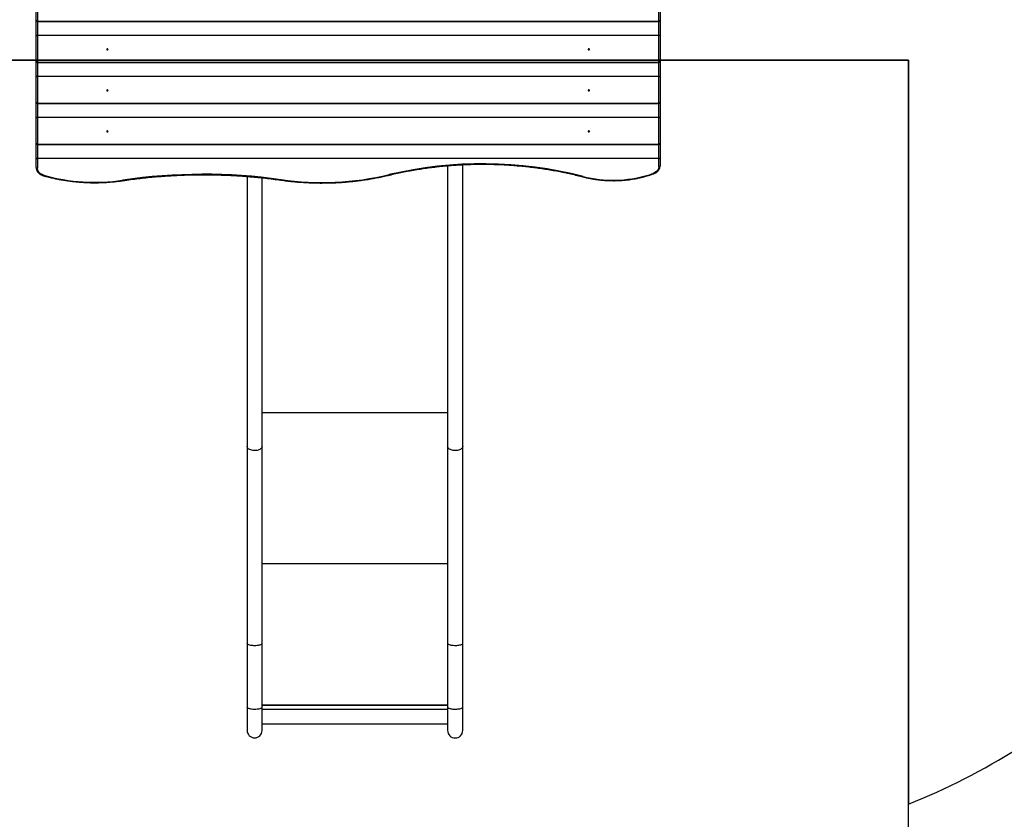
# Model space of a CAD drawing. Units: millimetres. Extents: x -671 to 467, y 255 to 1178.
# Drawn here: x -107 to 114, y 437 to 616 of the extents above; entities that cross this region are included whole.
import ezdxf

# ---------------------------------------------------------------- set-up
doc = ezdxf.new("R2010")
doc.units = ezdxf.units.MM
doc.header["$LTSCALE"] = 50
doc.header["$PDSIZE"] = -1
doc.layers.add('VP-EQ', color=7, linetype='Continuous', true_color=0x8a3492)
doc.layers.add('VP-HIC', color=6, linetype='Continuous')
doc.dimstyles.get("Standard").update_dxf_attribs({"dimtxt": 14, "dimasz": 20, "dimexe": 20, "dimexo": 50, "dimgap": 20, "dimtad": 0, "dimdec": 0, "dimzin": 0, "dimdsep": 46, "dimtxsty": 'Standard', "dimcen": -0.09, "dimadec": 0, "dimazin": 0, "dimtfac": 1, "dimtdec": 4, "dimtofl": 0, "dimtmove": 0, "dimatfit": 3, "dimfxl": 70, "dimfxlon": 1, "dimtolj": 1, "dimtzin": 0, "dimarcsym": 0})

# ---------------------------------------------------------------- blocks, each defined once
blk = doc.blocks.new('RB1205 2D')
at = {"color": 7, "linetype": 'Continuous', "lineweight": 25}
for p, q in [((-102.93, 615.72), (-102.93, 621.66)), ((-102.63, 621.47), (-102.63, 615.53)), ((36.77, 615.53), (36.77, 621.47)), ((37.07, 621.66), (37.07, 615.72)), ((-102.93, 612.47), (-102.93, 615.72)), ((-102.63, 615.53), (36.77, 615.53)), ((-102.63, 615.42), (36.77, 615.42)), ((37.07, 615.72), (37.07, 612.47)), ((-102.93, 606.53), (-102.93, 612.47)), ((-102.63, 612.35), (36.77, 612.35)), ((-102.63, 612.35), (-102.63, 612.28)), ((36.77, 612.28), (-102.63, 612.28)), ((-102.63, 612.28), (-102.63, 606.34)), ((36.77, 612.35), (36.77, 612.28)), ((36.77, 606.34), (36.77, 612.28)), ((37.07, 612.47), (37.07, 606.53)), ((-102.93, 603.28), (-102.93, 606.53)), ((-102.63, 606.34), (36.77, 606.34)), ((-102.63, 606.23), (36.77, 606.23)), ((37.07, 606.53), (37.07, 603.28)), ((-102.93, 597.34), (-102.93, 603.28)), ((-102.63, 603.16), (36.77, 603.16)), ((-102.63, 603.16), (-102.63, 603.09)), ((36.77, 603.09), (-102.63, 603.09)), ((-102.63, 603.09), (-102.63, 597.15)), ((36.77, 603.16), (36.77, 603.09)), ((36.77, 597.15), (36.77, 603.09)), ((37.07, 603.28), (37.07, 597.34)), ((-102.93, 594.09), (-102.93, 597.34)), ((-102.63, 597.15), (36.77, 597.15)), ((-102.63, 597.04), (36.77, 597.04)), ((37.07, 597.34), (37.07, 594.09)), ((-102.93, 588.15), (-102.93, 594.09)), ((-102.63, 593.97), (36.77, 593.97)), ((-102.63, 593.97), (-102.63, 593.9)), ((36.77, 593.9), (-102.63, 593.9)), ((-102.63, 593.9), (-102.63, 587.96)), ((36.77, 593.97), (36.77, 593.9)), ((36.77, 587.96), (36.77, 593.9)), ((37.07, 594.09), (37.07, 588.15)), ((-102.93, 584.9), (-102.93, 588.15)), ((-102.63, 587.96), (36.77, 587.96)), ((-102.63, 587.85), (36.77, 587.85)), ((37.07, 588.15), (37.07, 584.9)), ((-102.93, 582.73), (-102.93, 584.9)), ((-102.63, 584.78), (36.77, 584.78)), ((-102.63, 584.78), (-102.63, 584.71)), ((36.77, 584.71), (-102.63, 584.71)), ((-102.63, 584.71), (-102.63, 582.54)), ((-7.22, 520.19), (-7.22, 583.33)), ((36.77, 584.78), (36.77, 584.71)), ((36.77, 582.89), (36.77, 584.71)), ((37.07, 584.9), (37.07, 583.08)), ((-10.59, 583.1), (-10.59, 520.19)), ((-55.59, 580.69), (-55.59, 520.19)), ((-52.22, 520.19), (-52.22, 580.38)), ((-55.59, 520.19), (-55.59, 476)), ((-52.22, 476), (-52.22, 520.19)), ((-10.59, 520.19), (-10.59, 476)), ((-7.22, 476), (-7.22, 520.19)), ((-55.59, 476), (-55.59, 461.71)), ((-52.22, 461.71), (-52.22, 476)), ((-10.59, 476), (-10.59, 461.71)), ((-7.22, 461.71), (-7.22, 476)), ((-55.59, 461.71), (-55.59, 456.49)), ((-52.22, 456.49), (-52.22, 461.71)), ((-10.59, 461.71), (-10.59, 456.49)), ((-7.22, 456.49), (-7.22, 461.71)), ((-52.22, 457.99), (-10.59, 457.99)), ((-52.22, 457.99), (-10.59, 457.99))]:
    blk.add_line(p, q, dxfattribs=at)
at = {"color": 8, "linetype": 'Continuous', "lineweight": 25}
for p, q in [((-102.63, 615.53), (-102.63, 615.42)), ((-102.63, 615.42), (-102.63, 612.35)), ((36.77, 615.53), (36.77, 615.42)), ((36.77, 612.35), (36.77, 615.42)), ((-102.63, 606.34), (-102.63, 606.23)), ((-102.63, 606.23), (-102.63, 603.16)), ((36.77, 606.34), (36.77, 606.23)), ((36.77, 603.16), (36.77, 606.23)), ((-102.63, 597.15), (-102.63, 597.04)), ((-102.63, 597.04), (-102.63, 593.97)), ((36.77, 597.15), (36.77, 597.04)), ((36.77, 593.97), (36.77, 597.04)), ((-102.63, 587.96), (-102.63, 587.85)), ((-102.63, 587.85), (-102.63, 584.78)), ((36.77, 587.96), (36.77, 587.85)), ((36.77, 584.78), (36.77, 587.85)), ((-52.22, 527.77), (-10.59, 527.77)), ((-52.22, 493.89), (-10.59, 493.89)), ((-52.22, 462.22), (-10.59, 462.22)), ((-52.22, 462.12), (-10.59, 462.12)), ((-52.22, 461.24), (-10.59, 461.24))]:
    blk.add_line(p, q, dxfattribs=at)
at = {"color": 7, "linetype": 'Continuous', "lineweight": 25, "flags": 128}
for points in [[(-102.93, 615.72), (-102.92, 615.68), (-102.9, 615.65), (-102.88, 615.61), (-102.84, 615.58), (-102.79, 615.56), (-102.74, 615.54), (-102.69, 615.53), (-102.63, 615.53)], [(36.77, 615.53), (36.83, 615.53), (36.89, 615.54), (36.94, 615.56), (36.99, 615.58), (37.02, 615.61), (37.05, 615.65), (37.07, 615.68), (37.07, 615.72)], [(-102.93, 612.47), (-102.92, 612.45), (-102.9, 612.43), (-102.88, 612.4), (-102.84, 612.39), (-102.79, 612.37), (-102.74, 612.36), (-102.69, 612.35), (-102.63, 612.35)], [(-102.93, 612.47), (-102.92, 612.43), (-102.9, 612.4), (-102.88, 612.36), (-102.84, 612.34), (-102.79, 612.31), (-102.74, 612.29), (-102.69, 612.28), (-102.63, 612.28)], [(36.77, 612.35), (36.83, 612.35), (36.89, 612.36), (36.94, 612.37), (36.99, 612.39), (37.02, 612.4), (37.05, 612.43), (37.07, 612.45), (37.07, 612.47)], [(36.77, 612.28), (36.83, 612.28), (36.89, 612.29), (36.94, 612.31), (36.99, 612.34), (37.02, 612.36), (37.05, 612.4), (37.07, 612.43), (37.07, 612.47)], [(-86.93, 609.29), (-86.98, 609.28), (-87.03, 609.25), (-87.07, 609.22), (-87.08, 609.17), (-87.07, 609.13), (-87.03, 609.09), (-86.98, 609.07), (-86.93, 609.06), (-86.87, 609.07), (-86.82, 609.09), (-86.79, 609.13), (-86.78, 609.17), (-86.79, 609.22), (-86.82, 609.25), (-86.87, 609.28), (-86.93, 609.29)], [(21.07, 609.29), (21.02, 609.28), (20.97, 609.25), (20.93, 609.22), (20.92, 609.17), (20.93, 609.13), (20.97, 609.09), (21.02, 609.07), (21.07, 609.06), (21.13, 609.07), (21.18, 609.09), (21.21, 609.13), (21.22, 609.17), (21.21, 609.22), (21.18, 609.25), (21.13, 609.28), (21.07, 609.29)], [(-102.93, 606.53), (-102.92, 606.49), (-102.9, 606.46), (-102.88, 606.42), (-102.84, 606.39), (-102.79, 606.37), (-102.74, 606.35), (-102.69, 606.34), (-102.63, 606.34)], [(36.77, 606.34), (36.83, 606.34), (36.89, 606.35), (36.94, 606.37), (36.99, 606.39), (37.02, 606.42), (37.05, 606.46), (37.07, 606.49), (37.07, 606.53)], [(-102.93, 603.28), (-102.92, 603.26), (-102.9, 603.23), (-102.88, 603.21), (-102.84, 603.19), (-102.79, 603.18), (-102.74, 603.17), (-102.69, 603.16), (-102.63, 603.16)], [(-102.93, 603.28), (-102.92, 603.24), (-102.9, 603.21), (-102.88, 603.17), (-102.84, 603.14), (-102.79, 603.12), (-102.74, 603.1), (-102.69, 603.09), (-102.63, 603.09)], [(36.77, 603.16), (36.83, 603.16), (36.89, 603.17), (36.94, 603.18), (36.99, 603.19), (37.02, 603.21), (37.05, 603.23), (37.07, 603.26), (37.07, 603.28)], [(36.77, 603.09), (36.83, 603.09), (36.89, 603.1), (36.94, 603.12), (36.99, 603.14), (37.02, 603.17), (37.05, 603.21), (37.07, 603.24), (37.07, 603.28)], [(-86.93, 600.1), (-86.98, 600.09), (-87.03, 600.06), (-87.07, 600.02), (-87.08, 599.98), (-87.07, 599.94), (-87.03, 599.9), (-86.98, 599.87), (-86.93, 599.87), (-86.87, 599.87), (-86.82, 599.9), (-86.79, 599.94), (-86.78, 599.98), (-86.79, 600.02), (-86.82, 600.06), (-86.87, 600.09), (-86.93, 600.1)], [(21.07, 600.1), (21.02, 600.09), (20.97, 600.06), (20.93, 600.02), (20.92, 599.98), (20.93, 599.94), (20.97, 599.9), (21.02, 599.87), (21.07, 599.87), (21.13, 599.87), (21.18, 599.9), (21.21, 599.94), (21.22, 599.98), (21.21, 600.02), (21.18, 600.06), (21.13, 600.09), (21.07, 600.1)], [(-102.93, 597.34), (-102.92, 597.3), (-102.9, 597.27), (-102.88, 597.23), (-102.84, 597.2), (-102.79, 597.18), (-102.74, 597.16), (-102.69, 597.15), (-102.63, 597.15)], [(36.77, 597.15), (36.83, 597.15), (36.89, 597.16), (36.94, 597.18), (36.99, 597.2), (37.02, 597.23), (37.05, 597.27), (37.07, 597.3), (37.07, 597.34)], [(-102.93, 594.09), (-102.92, 594.07), (-102.9, 594.04), (-102.88, 594.02), (-102.84, 594), (-102.79, 593.99), (-102.74, 593.98), (-102.69, 593.97), (-102.63, 593.97)], [(-102.93, 594.09), (-102.92, 594.05), (-102.9, 594.02), (-102.88, 593.98), (-102.84, 593.95), (-102.79, 593.93), (-102.74, 593.91), (-102.69, 593.9), (-102.63, 593.9)], [(36.77, 593.97), (36.83, 593.97), (36.89, 593.98), (36.94, 593.99), (36.99, 594), (37.02, 594.02), (37.05, 594.04), (37.07, 594.07), (37.07, 594.09)], [(36.77, 593.9), (36.83, 593.9), (36.89, 593.91), (36.94, 593.93), (36.99, 593.95), (37.02, 593.98), (37.05, 594.02), (37.07, 594.05), (37.07, 594.09)], [(-86.93, 590.9), (-86.98, 590.9), (-87.03, 590.87), (-87.07, 590.83), (-87.08, 590.79), (-87.07, 590.75), (-87.03, 590.71), (-86.98, 590.68), (-86.93, 590.67), (-86.87, 590.68), (-86.82, 590.71), (-86.79, 590.75), (-86.78, 590.79), (-86.79, 590.83), (-86.82, 590.87), (-86.87, 590.9), (-86.93, 590.9)], [(21.07, 590.9), (21.02, 590.9), (20.97, 590.87), (20.93, 590.83), (20.92, 590.79), (20.93, 590.75), (20.97, 590.71), (21.02, 590.68), (21.07, 590.67), (21.13, 590.68), (21.18, 590.71), (21.21, 590.75), (21.22, 590.79), (21.21, 590.83), (21.18, 590.87), (21.13, 590.9), (21.07, 590.9)], [(-102.93, 588.15), (-102.92, 588.11), (-102.9, 588.07), (-102.88, 588.04), (-102.84, 588.01), (-102.79, 587.99), (-102.74, 587.97), (-102.69, 587.96), (-102.63, 587.96)], [(36.77, 587.96), (36.83, 587.96), (36.89, 587.97), (36.94, 587.99), (36.99, 588.01), (37.02, 588.04), (37.05, 588.07), (37.07, 588.11), (37.07, 588.15)], [(-102.93, 584.9), (-102.92, 584.88), (-102.9, 584.85), (-102.88, 584.83), (-102.84, 584.81), (-102.79, 584.8), (-102.74, 584.79), (-102.69, 584.78), (-102.63, 584.78)], [(-102.93, 584.9), (-102.92, 584.86), (-102.9, 584.83), (-102.88, 584.79), (-102.84, 584.76), (-102.79, 584.74), (-102.74, 584.72), (-102.69, 584.71), (-102.63, 584.71)], [(36.77, 584.78), (36.83, 584.78), (36.89, 584.79), (36.94, 584.8), (36.99, 584.81), (37.02, 584.83), (37.05, 584.85), (37.07, 584.88), (37.07, 584.9)], [(36.77, 584.71), (36.83, 584.71), (36.89, 584.72), (36.94, 584.74), (36.99, 584.76), (37.02, 584.79), (37.05, 584.83), (37.07, 584.86), (37.07, 584.9)], [(-102.93, 582.73), (-102.92, 582.69), (-102.9, 582.65), (-102.88, 582.62), (-102.84, 582.59), (-102.79, 582.57), (-102.74, 582.55), (-102.69, 582.54), (-102.63, 582.54)], [(-101.19, 580.95), (-101.46, 581.05), (-101.71, 581.17), (-101.94, 581.31), (-102.14, 581.48), (-102.31, 581.67), (-102.45, 581.87), (-102.55, 582.08), (-102.61, 582.31), (-102.63, 582.54)], [(36.77, 582.89), (36.75, 582.67), (36.7, 582.46), (36.61, 582.25), (36.48, 582.05), (36.32, 581.87), (36.14, 581.7), (35.92, 581.56), (35.68, 581.43), (35.43, 581.34)], [(36.77, 582.89), (36.83, 582.89), (36.89, 582.9), (36.94, 582.92), (36.99, 582.95), (37.02, 582.97), (37.05, 583.01), (37.07, 583.04), (37.07, 583.08)]]:
    blk.add_lwpolyline(points, dxfattribs=at)
at = {"color": 8, "linetype": 'Continuous', "lineweight": 25, "flags": 128}
for points in [[(-101.19, 580.95), (-101.21, 580.92), (-101.23, 580.89), (-101.24, 580.87), (-101.26, 580.86), (-101.27, 580.86)], [(-23.73, 581.09), (-23.71, 581.05), (-23.7, 581.02), (-23.68, 581), (-23.67, 580.99), (-23.66, 580.99)], [(34.34, 581), (34.37, 580.96), (34.39, 580.93), (34.41, 580.91), (34.42, 580.9), (34.43, 580.9)], [(35.52, 581.24), (35.51, 581.24), (35.49, 581.25), (35.47, 581.27), (35.45, 581.3), (35.43, 581.34)], [(19.83, 580.7), (19.81, 580.66), (19.79, 580.63), (19.78, 580.61), (19.76, 580.6), (19.75, 580.6)], [(-52.22, 520.19), (-52.22, 520.12), (-52.26, 519.98), (-52.33, 519.85), (-52.43, 519.72), (-52.57, 519.6), (-52.73, 519.5), (-52.92, 519.4), (-53.13, 519.33), (-53.36, 519.28), (-53.6, 519.24), (-53.84, 519.23), (-54.09, 519.23), (-54.33, 519.26), (-54.56, 519.3), (-54.78, 519.37), (-54.98, 519.45), (-55.16, 519.55), (-55.31, 519.66), (-55.43, 519.78), (-55.52, 519.91), (-55.57, 520.05), (-55.59, 520.19)], [(-7.22, 520.19), (-7.22, 520.12), (-7.26, 519.98), (-7.33, 519.85), (-7.43, 519.72), (-7.57, 519.6), (-7.73, 519.5), (-7.92, 519.4), (-8.13, 519.33), (-8.36, 519.28), (-8.6, 519.24), (-8.84, 519.23), (-9.09, 519.23), (-9.33, 519.26), (-9.56, 519.3), (-9.78, 519.37), (-9.98, 519.45), (-10.16, 519.55), (-10.31, 519.66), (-10.43, 519.78), (-10.52, 519.91), (-10.57, 520.05), (-10.59, 520.19)], [(-52.22, 476), (-52.22, 475.96), (-52.26, 475.89), (-52.33, 475.82), (-52.43, 475.75), (-52.57, 475.68), (-52.73, 475.63), (-52.92, 475.58), (-53.13, 475.54), (-53.36, 475.51), (-53.6, 475.49), (-53.84, 475.49), (-54.09, 475.49), (-54.33, 475.5), (-54.56, 475.53), (-54.78, 475.56), (-54.98, 475.6), (-55.16, 475.66), (-55.31, 475.72), (-55.43, 475.78), (-55.52, 475.85), (-55.57, 475.92), (-55.59, 476)], [(-7.22, 476), (-7.22, 475.96), (-7.26, 475.89), (-7.33, 475.82), (-7.43, 475.75), (-7.57, 475.68), (-7.73, 475.63), (-7.92, 475.58), (-8.13, 475.54), (-8.36, 475.51), (-8.6, 475.49), (-8.84, 475.49), (-9.09, 475.49), (-9.33, 475.5), (-9.56, 475.53), (-9.78, 475.56), (-9.98, 475.6), (-10.16, 475.66), (-10.31, 475.72), (-10.43, 475.78), (-10.52, 475.85), (-10.57, 475.92), (-10.59, 476)], [(-52.22, 461.71), (-52.22, 461.67), (-52.26, 461.6), (-52.33, 461.53), (-52.43, 461.46), (-52.57, 461.4), (-52.73, 461.34), (-52.92, 461.29), (-53.13, 461.25), (-53.36, 461.22), (-53.6, 461.21), (-53.84, 461.2), (-54.09, 461.2), (-54.33, 461.21), (-54.56, 461.24), (-54.78, 461.27), (-54.98, 461.32), (-55.16, 461.37), (-55.31, 461.43), (-55.43, 461.49), (-55.52, 461.56), (-55.57, 461.64), (-55.59, 461.71)], [(-7.22, 461.71), (-7.22, 461.67), (-7.26, 461.6), (-7.33, 461.53), (-7.43, 461.46), (-7.57, 461.4), (-7.73, 461.34), (-7.92, 461.29), (-8.13, 461.25), (-8.36, 461.22), (-8.6, 461.21), (-8.84, 461.2), (-9.09, 461.2), (-9.33, 461.21), (-9.56, 461.24), (-9.78, 461.27), (-9.98, 461.32), (-10.16, 461.37), (-10.31, 461.43), (-10.43, 461.49), (-10.52, 461.56), (-10.57, 461.64), (-10.59, 461.71)]]:
    blk.add_lwpolyline(points, dxfattribs=at)
at = {"color": 7, "linetype": 'Continuous', "lineweight": 25}
for centre, radius, start, end in [((-102.63, 615.72), 0.3, 180, 270), ((36.77, 615.72), 0.3, 270, 0), ((-102.63, 606.53), 0.3, 180, 270), ((36.77, 606.53), 0.3, 270, 0), ((-102.63, 597.34), 0.3, 180, 270), ((36.77, 597.34), 0.3, 270, 0), ((-102.63, 588.15), 0.3, 180, 270), ((36.77, 588.15), 0.3, 270, 0), ((-2.75, 492.81), 90.74, 75.5934, 103.3709), ((-89.76, 621.97), 42.58, 254.431, 278.4482), ((-65.33, 456.63), 124.55, 81.9856, 98.3886), ((-38.82, 644.67), 65.34, 261.9513, 283.3515), ((26.55, 606.81), 26.96, 255.5548, 286.7909), ((12.51, 652.35), 74.62, 287.0148, 287.8874), ((-53.9, 456.49), 1.68, 180, 0), ((-8.9, 456.49), 1.69, 180, 0)]:
    blk.add_arc(centre, radius, start, end, dxfattribs=at)
at = {"color": 8, "linetype": 'Continuous', "lineweight": 25}
for centre, radius, start, end in [((-83.33, 579.86), 0.171, 183.6923, 222.1371), ((-48.14, 579.98), 0.176, 319.4539, 356.7105)]:
    blk.add_arc(centre, radius, start, end, dxfattribs=at)
at = {"color": 7, "linetype": 'Continuous', "lineweight": 25}
for points, knots in [([(-23.66, 580.99), (-23.41, 581.05), (-22.69, 581.22), (-21.49, 581.49), (-20.05, 581.78), (-18.61, 582.05), (-17.15, 582.3), (-15.69, 582.52), (-14.23, 582.72), (-12.76, 582.89), (-11.29, 583.04), (-9.81, 583.17), (-8.33, 583.27), (-6.84, 583.35), (-5.36, 583.41), (-3.87, 583.44), (-2.38, 583.44), (-0.9, 583.43), (0.59, 583.38), (2.07, 583.32), (3.56, 583.23), (5.04, 583.11), (6.51, 582.97), (7.98, 582.81), (9.45, 582.63), (10.91, 582.42), (12.37, 582.18), (13.82, 581.93), (15.26, 581.64), (16.69, 581.34), (18.09, 581.02), (19.11, 580.77), (19.65, 580.63), (19.75, 580.6)], [0, 0, 0, 0, 0.017711, 0.051396, 0.085082, 0.118769, 0.152455, 0.186142, 0.219828, 0.253514, 0.287201, 0.320887, 0.354574, 0.38826, 0.421946, 0.455633, 0.48932, 0.523006, 0.556693, 0.590379, 0.624065, 0.657752, 0.691437, 0.725124, 0.758811, 0.792497, 0.826182, 0.859868, 0.893554, 0.92724, 0.960926, 0.992839, 1, 1, 1, 1]), ([(-102.93, 582.73), (-102.93, 582.68), (-102.92, 582.57), (-102.89, 582.37), (-102.83, 582.16), (-102.73, 581.95), (-102.61, 581.75), (-102.46, 581.56), (-102.28, 581.39), (-102.08, 581.23), (-101.86, 581.09), (-101.61, 580.98), (-101.42, 580.9), (-101.3, 580.87), (-101.27, 580.86)], [0, 0, 0, 0, 0.0524554, 0.1423408, 0.2322782, 0.3225183, 0.4132752, 0.5046553, 0.5966593, 0.689208, 0.7821857, 0.8754555, 0.9689095, 1, 1, 1, 1]), ([(-83.46, 579.75), (-83.16, 579.79), (-82.29, 579.92), (-80.85, 580.11), (-79.14, 580.32), (-77.42, 580.5), (-75.69, 580.65), (-73.96, 580.78), (-72.23, 580.89), (-70.5, 580.98), (-68.76, 581.04), (-67.03, 581.07), (-65.29, 581.08), (-63.55, 581.07), (-61.82, 581.03), (-60.08, 580.97), (-58.35, 580.89), (-56.62, 580.78), (-54.89, 580.64), (-53.17, 580.49), (-51.45, 580.31), (-49.73, 580.1), (-48.58, 579.94), (-48.01, 579.87)], [0, 0, 0, 0, 0.0256147, 0.0743181, 0.123022, 0.1717263, 0.2204307, 0.2691355, 0.317839, 0.3665441, 0.415248, 0.4639523, 0.5126569, 0.5613606, 0.610066, 0.6587694, 0.7074746, 0.7561778, 0.8048829, 0.8535873, 0.9022909, 0.9509951, 1, 1, 1, 1]), ([(-48.01, 579.87), (-47.79, 579.84), (-47.16, 579.75), (-46.1, 579.62), (-44.85, 579.49), (-43.58, 579.39), (-42.32, 579.31), (-41.06, 579.26), (-39.79, 579.22), (-38.52, 579.22), (-37.25, 579.24), (-35.99, 579.28), (-34.72, 579.34), (-33.46, 579.43), (-32.2, 579.55), (-30.95, 579.69), (-29.7, 579.85), (-28.45, 580.04), (-27.22, 580.25), (-25.99, 580.48), (-24.8, 580.73), (-24.03, 580.91), (-23.66, 580.99)], [0, 0, 0, 0, 0.0271125, 0.0785626, 0.1300127, 0.1814635, 0.232914, 0.2843631, 0.3358135, 0.3872645, 0.4387149, 0.4901659, 0.5416164, 0.5930673, 0.6445176, 0.6959681, 0.7474192, 0.7988717, 0.8503222, 0.9017746, 0.9532251, 1, 1, 1, 1]), ([(34.43, 580.9), (34.66, 580.97), (35.02, 581.08), (35.39, 581.2), (35.52, 581.24)], [0, 0, 0, 0, 0.631342, 1, 1, 1, 1]), ([(35.52, 581.24), (35.57, 581.26), (35.7, 581.31), (35.91, 581.4), (36.14, 581.53), (36.36, 581.68), (36.54, 581.85), (36.71, 582.04), (36.84, 582.24), (36.95, 582.45), (37.02, 582.67), (37.07, 582.88), (37.07, 583.02), (37.07, 583.08)], [0, 0, 0, 0, 0.052895, 0.150395, 0.247993, 0.345532, 0.442899, 0.539916, 0.636423, 0.732245, 0.827312, 0.921645, 1, 1, 1, 1]), ([(-101.27, 580.86), (-101.1, 580.81), (-100.61, 580.67), (-99.79, 580.47), (-98.8, 580.24), (-97.81, 580.04), (-96.81, 579.86), (-95.8, 579.71), (-94.79, 579.58), (-93.77, 579.47), (-92.75, 579.39), (-91.73, 579.33), (-90.7, 579.29), (-89.68, 579.28), (-88.65, 579.3), (-87.62, 579.34), (-86.6, 579.4), (-85.58, 579.49), (-84.58, 579.6), (-83.88, 579.69), (-83.51, 579.74), (-83.46, 579.75)], [0, 0, 0, 0, 0.0299329, 0.0866886, 0.1434434, 0.2002001, 0.256954, 0.3137094, 0.3704655, 0.4272198, 0.4839755, 0.5407305, 0.5974858, 0.6542423, 0.7109958, 0.7677525, 0.8245082, 0.8812636, 0.9380196, 0.9917904, 1, 1, 1, 1]), ([(19.75, 580.6), (19.89, 580.57), (20.29, 580.47), (20.95, 580.32), (21.75, 580.16), (22.55, 580.03), (23.36, 579.92), (24.17, 579.84), (24.99, 579.78), (25.81, 579.75), (26.63, 579.74), (27.45, 579.75), (28.27, 579.79), (29.08, 579.85), (29.9, 579.94), (30.7, 580.05), (31.51, 580.19), (32.3, 580.34), (33.09, 580.53), (33.8, 580.71), (34.24, 580.85), (34.43, 580.9)], [0, 0, 0, 0, 0.028896, 0.083621, 0.138347, 0.193075, 0.247801, 0.302528, 0.357254, 0.411981, 0.46671, 0.521435, 0.576163, 0.630891, 0.685621, 0.74035, 0.795078, 0.849811, 0.904541, 0.959276, 1, 1, 1, 1])]:
    blk.add_open_spline(points, degree=3, knots=knots, dxfattribs=at)
blk = doc.blocks.new('*D24')
at = {"layer": 'Defpoints', "color": 0}
for p in [(-31.43, 784.93), (-53.9, 454.81), (351.09, 454.81)]:
    blk.add_point(p, dxfattribs=at)
at = {"layer": 'VP-HIC', "color": 0, "lineweight": -2}
for p, q in [((281.09, 784.93), (371.09, 784.93)), ((351.09, 764.93), (351.09, 651.3)), ((351.09, 474.81), (351.09, 576.3)), ((281.09, 454.81), (371.09, 454.81))]:
    blk.add_line(p, q, dxfattribs=at)
at = {"layer": 'VP-HIC', "color": 0}
for points in [[(354.42, 764.93), (347.75, 764.93), (351.09, 784.93)], [(347.75, 474.81), (354.42, 474.81), (351.09, 454.81)]]:
    blk.add_solid(points, dxfattribs=at)
at = {"layer": 'VP-HIC', "color": 0, "insert": (351.09, 613.8), "char_height": 14, "attachment_point": 5, "rotation": 90}
blk.add_mtext('\\A1;330', dxfattribs=at)
blk = doc.blocks.new('*D26')
at = {"layer": 'Defpoints', "color": 0}
for p in [(-31.47, 934.93), (-31.4, 254.81), (447.09, 254.81)]:
    blk.add_point(p, dxfattribs=at)
at = {"layer": 'VP-HIC', "color": 0, "lineweight": -2}
for p, q in [((377.09, 934.93), (467.09, 934.93)), ((447.09, 914.93), (447.09, 632.37)), ((447.09, 274.81), (447.09, 557.37)), ((377.09, 254.81), (467.09, 254.81))]:
    blk.add_line(p, q, dxfattribs=at)
at = {"layer": 'VP-HIC', "color": 0}
for points in [[(450.42, 914.93), (443.75, 914.93), (447.09, 934.93)], [(443.75, 274.81), (450.42, 274.81), (447.09, 254.81)]]:
    blk.add_solid(points, dxfattribs=at)
at = {"layer": 'VP-HIC', "color": 0, "insert": (447.09, 594.87), "char_height": 14, "attachment_point": 5, "rotation": 90}
blk.add_mtext('\\A1;680', dxfattribs=at)

msp = doc.modelspace()

# ---------------------------------------------------------------- linework, layer by layer
at = {"layer": 'VP-EQ', "color": 0}
msp.add_lwpolyline([(-89.15, 934.93, 0.414214), (-239.15, 784.93), (-239.15, 782.18, 0.108408), (-252.93, 719.38), (-252.93, 579.22, 0.312647), (-155.59, 438.77), (-155.59, 354.81, 0.414214), (-55.59, 254.81), (-7.22, 254.81, 0.414214), (92.78, 354.81), (92.78, 439.95, 0.092584), (139.3, 469.45, 0.352159), (257.09, 615.95), (257.09, 687.27, 0.289746), (171.34, 822.81, 0.341265), (26.21, 934.93)], format="xyb", close=True, dxfattribs=at)
at = {"layer": 'VP-HIC', "color": 4}
msp.add_lwpolyline([(-252.93, 719.38), (-252.93, 579.22, 0.312647), (-155.59, 438.77), (-155.59, 606.78), (92.78, 606.78), (92.78, 439.95, 0.092584), (139.3, 469.45, 0.352159), (257.09, 615.95), (257.09, 687.27, 0.289746), (171.34, 822.81, 0.341265), (26.21, 934.93), (-89.15, 934.93, 0.414214), (-239.15, 784.93), (-239.15, 782.18, 0.108408)], format="xyb", close=True, dxfattribs=at)
at = {"layer": 'VP-HIC', "color": 1}
msp.add_lwpolyline([(92.78, 354.81), (92.78, 606.78), (-155.59, 606.78), (-155.59, 354.81, 0.414214), (-55.59, 254.81), (-7.22, 254.81, 0.414214)], format="xyb", close=True, dxfattribs=at)

# ---------------------------------------------------------------- block references
at = {"layer": 'VP-EQ'}
msp.add_blockref('RB1205 2D', (0, 0), dxfattribs=at)

# ---------------------------------------------------------------- dimensions: what is measured, and where the dimension line sits
at = {"layer": 'VP-HIC'}
dim = msp.add_linear_dim(base=(447.09, 254.81), p1=(-31.47, 934.93), p2=(-31.4, 254.81), angle=90, dimstyle='Standard', dxfattribs=at)
dim.commit()
dim.dimension.update_dxf_attribs({"geometry": '*D26', "text_midpoint": (447.09, 594.87)})
dim = msp.add_linear_dim(base=(351.09, 454.81), p1=(-31.43, 784.93), p2=(-53.9, 454.81), angle=90, dimstyle='Standard', dxfattribs=at)
dim.commit()
dim.dimension.update_dxf_attribs({"geometry": '*D24', "text_midpoint": (351.09, 613.8), "dimtype": 160})

doc.saveas('drawing.dxf')
